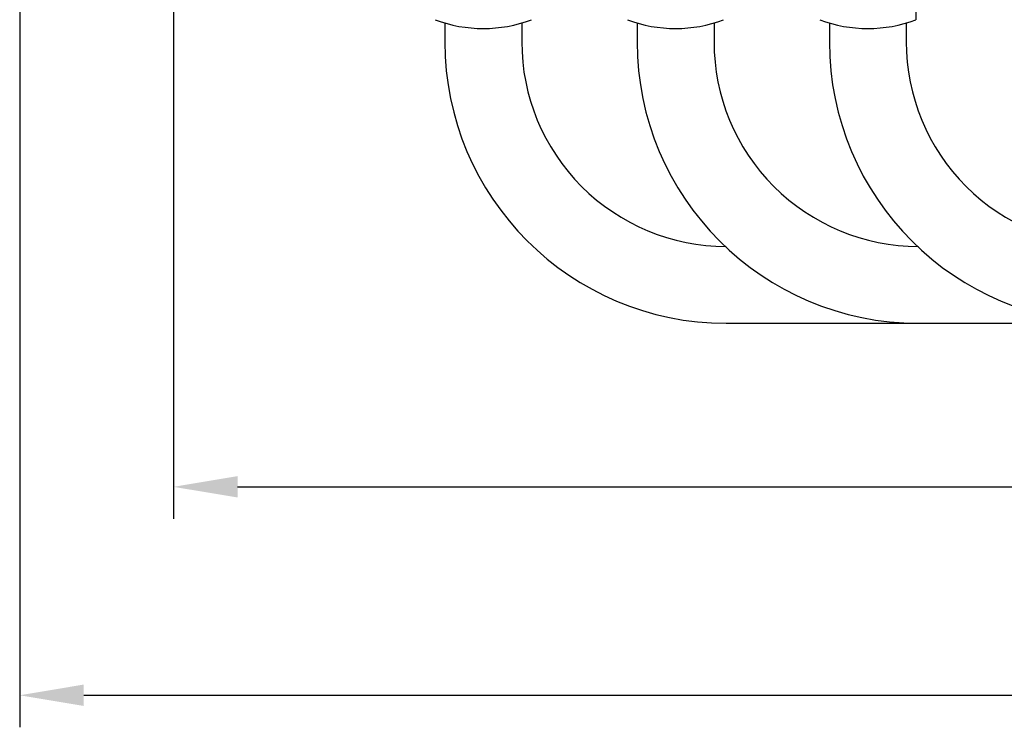
# Model space of a CAD drawing. Extents: x -189 to 707, y -31 to 466.
# Drawn here: x -146 to 8, y -31 to 79 of the extents above; entities that cross this region are included whole.
import ezdxf

# ---------------------------------------------------------------- set-up
doc = ezdxf.new("R2010")
doc.units = 0
doc.layers.get('DEFPOINTS').update_dxf_attribs({"linetype": 'CONTINUOUS'})
doc.layers.add('DIM', color=3, linetype='CONTINUOUS')
doc.layers.add('PART3', color=2, linetype='CONTINUOUS')
doc.styles.add('DAYUSP', font='SIMPLEX.shx', dxfattribs={"bigfont": 'chineset.shx'})
doc.styles.get("Standard").update_dxf_attribs({"font": 'simplex.shx', "bigfont": 'chineset.shx'})
doc.dimstyles.get("Standard").update_dxf_attribs({"dimtxt": 0.18, "dimasz": 0.18, "dimexe": 0.18, "dimexo": 0.0625, "dimgap": 0.09, "dimtad": 0, "dimtih": 1, "dimtoh": 1, "dimdec": 4, "dimzin": 0, "dimdsep": 46, "dimtxsty": 'Standard', "dimcen": 0.09, "dimadec": 0, "dimazin": 0, "dimtfac": 1, "dimtdec": 4, "dimtofl": 0, "dimtmove": 0, "dimatfit": 3, "dimfxl": 0, "dimtolj": 1, "dimtzin": 0, "dimarcsym": 0})

# ---------------------------------------------------------------- blocks, each defined once
blk = doc.blocks.new('*D2')
at = {"layer": 'DEFPOINTS', "color": 0}
for p in [(-145.82, 98.41), (284.18, 98.41), (284.18, -26.31)]:
    blk.add_point(p, dxfattribs=at)
at = {"layer": 'DIM', "color": 0, "lineweight": -2}
for p, q in [((-145.82, 93.41), (-145.82, -31.31)), ((284.18, 93.41), (284.18, -31.31)), ((-135.82, -26.31), (274.18, -26.31))]:
    blk.add_line(p, q, dxfattribs=at)
at = {"layer": 'DIM', "color": 0}
for points in [[(-135.82, -24.64), (-135.82, -27.98), (-145.82, -26.31)], [(274.18, -24.64), (274.18, -27.98), (284.18, -26.31)]]:
    blk.add_solid(points, dxfattribs=at)
at = {"layer": 'DIM', "color": 0, "insert": (69.18, -18.81), "char_height": 10, "attachment_point": 5, "style": 'DAYUSP'}
blk.add_mtext('\\A1;430', dxfattribs=at)
blk = doc.blocks.new('*D23')
at = {"layer": 'DEFPOINTS', "color": 0}
for p in [(-121.82, 105.91), (260.18, 105.91), (260.18, 6.21)]:
    blk.add_point(p, dxfattribs=at)
at = {"layer": 'DIM', "color": 0, "lineweight": -2}
for p, q in [((-121.82, 100.91), (-121.82, 1.21)), ((260.18, 100.91), (260.18, 1.21)), ((-111.82, 6.21), (250.18, 6.21))]:
    blk.add_line(p, q, dxfattribs=at)
at = {"layer": 'DIM', "color": 0}
for points in [[(-111.82, 7.88), (-111.82, 4.55), (-121.82, 6.21)], [(250.18, 7.88), (250.18, 4.55), (260.18, 6.21)]]:
    blk.add_solid(points, dxfattribs=at)
at = {"layer": 'DIM', "color": 0, "insert": (69.18, 13.71), "char_height": 10, "attachment_point": 5, "style": 'DAYUSP'}
blk.add_mtext('\\A1;382', dxfattribs=at)

msp = doc.modelspace()

# ---------------------------------------------------------------- linework, layer by layer
at = {"layer": 'PART3', "color": 0}
for p, q in [((-5.96757543, 95.42349865), (-5.96757543, 79.09696829)), ((-79.46757543, 78.5885428), (-79.46757543, 75.62010382)), ((-67.46757543, 78.5885428), (-67.46757543, 75.63913236)), ((-49.46757543, 78.5885428), (-49.46757543, 75.62010382)), ((-37.46757543, 78.5885428), (-37.46757543, 75.63913236)), ((-19.46757543, 78.5885428), (-19.46757543, 75.62010382)), ((-7.46757543, 78.5885428), (-7.46757543, 75.63913236)), ((-35.58209135, 31.73461975), (173.64693908, 31.75364829))]:
    msp.add_line(p, q, dxfattribs=at)
for centre, radius, start, end in [((-73.46757543, 98.75717808), 21.04219212, 249.119088483, 290.880911517), ((-43.46757543, 98.75717808), 21.04219212, 249.119088483, 290.880911517), ((-13.46757543, 98.75717808), 21.04219212, 249.119088483, 290.880911517), ((-35.58209135, 75.62010382), 43.88548407, 180, 270), ((-35.58208551, 75.62011534), 31.88549559, 179.9658278691, 269.9999894962), ((-5.58209135, 75.62010382), 43.88548407, 180, 270), ((-5.58208551, 75.62011534), 31.88549559, 179.9658278691, 269.9999894962), ((24.41790865, 75.62010382), 43.88548407, 180, 270), ((24.41791449, 75.62011534), 31.88549559, 179.9658278691, 269.9999894962)]:
    msp.add_arc(centre, radius, start, end, dxfattribs=at)

# ---------------------------------------------------------------- dimensions: what is measured, and where the dimension line sits
at = {"layer": 'DIM', "color": 0}
for base, p1, p2, picture, middle in [((260.1824231546, 6.2136837745), (-121.8175754262, 105.9073808304), (260.1824231546, 105.9073808304), '*D23', (69.1824238642, 13.7136837745)), ((284.1824231546, -26.3088273212), (-145.8175754262, 98.4073808304), (284.1824231546, 98.4073808304), '*D2', (69.1824238642, -18.8088273212))]:
    dim = msp.add_linear_dim(base=base, p1=p1, p2=p2, dimstyle='Standard', override={"dimscale": 5, "dimtxt": 2, "dimasz": 2, "dimexe": 1, "dimexo": 1, "dimgap": 0.5, "dimtad": 1, "dimtih": 0, "dimdec": 8, "dimrnd": 0.01, "dimzin": 8, "dimtxsty": 'DAYUSP', "dimcen": -1, "dimtdec": 8, "dimtofl": 1, "dimtmove": 2, "dimtzin": 8}, dxfattribs=at)
    dim.commit()
    dim.dimension.update_dxf_attribs({"geometry": picture, "text_midpoint": middle})

doc.saveas('drawing.dxf')
